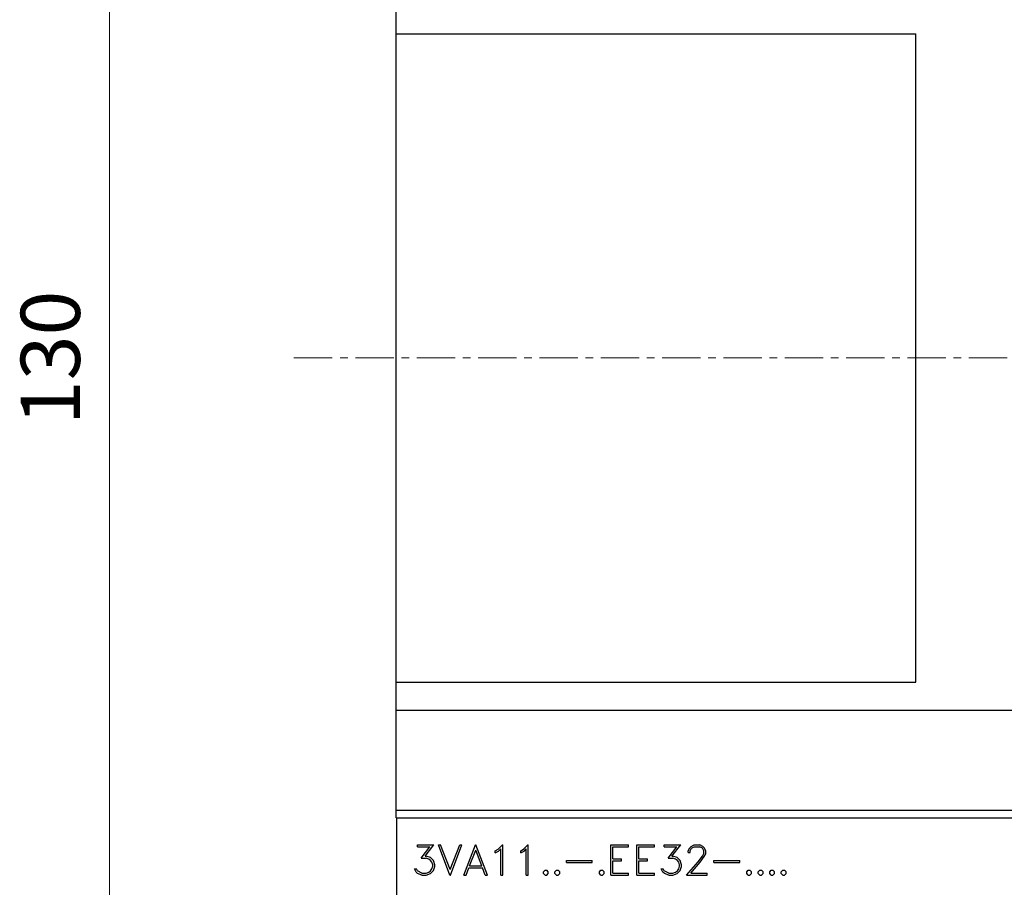
# Model space of a CAD drawing. Extents: x 10 to 831, y 10 to 584.
# Drawn here: x 218 to 266, y 339 to 382 of the extents above; entities that cross this region are included whole.
import ezdxf
from ezdxf.enums import TextEntityAlignment as Align

# ---------------------------------------------------------------- set-up
doc = ezdxf.new("R2010")
doc.units = 0
doc.header["$LTSCALE"] = 5
doc.header["$MEASUREMENT"] = 0
doc.linetypes.add('CENTER', pattern=[0.6, 0.375, -0.075, 0.075, -0.075])
doc.layers.add('10000_FRONT', color=7, linetype='CONTINUOUS')
doc.layers.add('10100_FRONT_DIM', color=7, linetype='CONTINUOUS')
doc.styles.get("Standard").update_dxf_attribs({"font": 'txt.shx'})

msp = doc.modelspace()

# ---------------------------------------------------------------- linework, layer by layer
at = {"layer": '10000_FRONT', "color": 7, "linetype": 'Continuous', "lineweight": 25}
for p, q in [((236.361471, 342.542204), (236.361471, 413.042204)), ((236.361471, 380.898985), (261.761469, 380.898985)), ((261.761469, 349.185423), (261.761469, 380.898985)), ((236.361471, 349.185423), (261.761469, 349.185423)), ((236.361471, 347.812346), (312.561467, 347.812346)), ((236.361471, 342.914301), (312.561467, 342.914301)), ((236.361471, 342.542204), (312.561467, 342.542204)), ((236.386468, 310.042204), (236.386468, 342.542204)), ((237.394517, 341.215204), (238.202249, 341.215204)), ((237.394517, 341.117205), (237.394517, 341.215204)), ((237.394517, 341.117205), (238.009885, 341.117205)), ((237.584966, 340.567267), (238.009885, 341.117205)), ((237.771585, 340.667454), (238.202249, 341.215204)), ((238.989377, 339.745203), (238.427598, 341.215204)), ((238.427598, 341.215204), (238.53, 341.215204)), ((238.999902, 340.007486), (238.53, 341.215204)), ((238.999902, 340.007486), (239.470762, 341.215204)), ((239.010431, 339.745203), (239.572206, 341.215204)), ((239.470762, 341.215204), (239.572206, 341.215204)), ((239.674096, 339.745203), (240.235875, 341.215204)), ((239.948766, 340.193203), (240.246404, 340.957735)), ((240.235875, 341.215204), (240.256929, 341.215204)), ((240.544038, 340.193203), (240.246404, 340.957735)), ((240.818708, 339.745203), (240.256929, 341.215204)), ((241.200052, 340.935204), (241.343606, 341.00783)), ((241.200052, 340.831953), (241.200052, 340.935204)), ((241.200052, 340.831953), (241.362745, 340.912235)), ((241.343606, 341.00783), (241.552045, 341.215204)), ((241.362745, 340.912235), (241.474717, 341.02511)), ((241.474717, 339.745203), (241.474717, 341.02511)), ((241.552045, 341.215204), (241.572721, 341.215204)), ((241.572721, 339.745203), (241.572721, 341.215204)), ((242.44655, 340.935204), (242.590106, 341.00783)), ((242.44655, 340.831953), (242.44655, 340.935204)), ((242.44655, 340.831953), (242.609247, 340.912235)), ((242.590106, 341.00783), (242.798547, 341.215204)), ((242.609247, 340.912235), (242.721219, 341.02511)), ((242.721219, 339.745203), (242.721219, 341.02511)), ((242.798547, 341.215204), (242.819219, 341.215204)), ((242.819219, 339.745203), (242.819219, 341.215204)), ((246.861968, 341.215204), (247.715066, 341.215204)), ((246.861968, 339.745203), (246.861968, 341.215204)), ((246.95997, 341.117205), (247.715066, 341.117205)), ((246.95997, 340.529204), (246.95997, 341.117205)), ((247.715066, 341.117205), (247.715066, 341.215204)), ((248.130969, 341.215204), (248.984067, 341.215204)), ((248.130969, 339.745203), (248.130969, 341.215204)), ((248.228969, 341.117205), (248.984067, 341.117205)), ((248.228969, 340.529204), (248.228969, 341.117205)), ((248.984067, 341.117205), (248.984067, 341.215204)), ((249.463516, 341.215204), (250.271251, 341.215204)), ((249.463516, 341.117205), (249.463516, 341.215204)), ((249.463516, 341.117205), (250.078887, 341.117205)), ((249.653964, 340.567267), (250.078887, 341.117205)), ((249.840585, 340.667454), (250.271251, 341.215204)), ((250.642066, 340.930611), (250.711931, 341.07411)), ((250.642066, 340.842453), (250.642066, 340.930611)), ((250.711931, 341.07411), (250.784665, 341.145422)), ((250.741597, 340.922955), (250.806676, 341.052017)), ((250.741597, 340.842453), (250.741597, 340.922955)), ((250.784665, 341.145422), (250.928218, 341.215204)), ((250.806676, 341.052017), (250.935876, 341.117205)), ((250.928218, 341.215204), (251.210544, 341.215204)), ((250.935876, 341.117205), (251.20193, 341.117205)), ((251.332086, 341.052235), (251.20193, 341.117205)), ((251.353141, 341.144329), (251.210544, 341.215204)), ((251.396207, 340.922955), (251.332086, 341.052235)), ((251.425876, 341.072579), (251.353141, 341.144329)), ((251.396207, 340.793892), (251.396207, 340.922955)), ((251.496696, 340.929079), (251.425876, 341.072579)), ((251.496696, 340.783611), (251.496696, 340.929079)), ((237.584966, 340.567267), (237.820394, 340.567267)), ((237.771585, 340.667454), (237.824224, 340.667454)), ((237.951509, 340.522423), (237.820394, 340.567267)), ((238.035726, 340.596798), (237.824224, 340.667454)), ((238.043382, 340.462048), (237.951509, 340.522423)), ((238.179281, 340.453516), (238.035726, 340.596798)), ((238.104635, 340.36908), (238.043382, 340.462048)), ((238.249147, 340.242205), (238.179281, 340.453516)), ((244.684066, 340.459204), (245.950219, 340.459204)), ((244.684066, 340.361204), (244.684066, 340.459204)), ((245.950219, 340.361204), (245.950219, 340.459204)), ((246.95997, 340.529204), (247.371492, 340.529204)), ((246.95997, 340.431204), (247.371492, 340.431204)), ((246.95997, 339.843205), (246.95997, 340.431204)), ((247.371492, 340.431204), (247.371492, 340.529204)), ((248.228969, 340.529204), (248.640493, 340.529204)), ((248.228969, 340.431204), (248.640493, 340.431204)), ((248.228969, 339.843205), (248.228969, 340.431204)), ((248.640493, 340.431204), (248.640493, 340.529204)), ((249.653964, 340.567267), (249.889394, 340.567267)), ((249.840585, 340.667454), (249.893222, 340.667454)), ((250.020507, 340.522423), (249.889394, 340.567267)), ((250.104726, 340.596798), (249.893222, 340.667454)), ((250.112382, 340.462048), (250.020507, 340.522423)), ((250.248281, 340.453516), (250.104726, 340.596798)), ((250.173633, 340.36908), (250.112382, 340.462048)), ((250.318145, 340.242205), (250.248281, 340.453516)), ((250.642066, 340.842453), (250.741597, 340.842453)), ((251.126325, 340.388111), (251.330173, 340.659798)), ((251.2182, 340.366453), (251.425876, 340.642954)), ((251.330173, 340.659798), (251.396207, 340.793892)), ((251.425876, 340.642954), (251.496696, 340.783611)), ((251.888566, 340.459204), (253.15472, 340.459204)), ((251.888566, 340.361204), (251.888566, 340.459204)), ((253.15472, 340.361204), (253.15472, 340.459204)), ((237.328481, 339.887173), (237.24809, 340.049048)), ((237.24809, 340.049048), (237.351449, 340.049048)), ((237.398343, 339.953236), (237.351449, 340.049048)), ((237.620374, 339.843205), (237.398343, 339.953236)), ((237.951509, 339.889141), (238.043382, 339.949516)), ((238.035726, 339.815861), (238.179281, 339.958267)), ((238.043382, 339.949516), (238.104635, 340.041391)), ((238.149614, 340.237829), (238.104635, 340.36908)), ((238.104635, 340.041391), (238.149614, 340.173735)), ((238.149614, 340.173735), (238.149614, 340.237829)), ((238.179281, 339.958267), (238.249147, 340.169579)), ((238.249147, 340.169579), (238.249147, 340.242205)), ((239.776502, 339.745203), (239.911443, 340.095203)), ((239.911443, 340.095203), (240.581365, 340.095203)), ((239.948766, 340.193203), (240.544038, 340.193203)), ((240.717264, 339.745203), (240.581365, 340.095203)), ((243.559066, 339.904453), (243.637542, 339.983204)), ((243.637542, 339.983204), (243.717935, 339.983204)), ((243.796411, 339.904453), (243.717935, 339.983204)), ((244.121566, 339.904453), (244.200042, 339.983204)), ((244.200042, 339.983204), (244.280435, 339.983204)), ((244.358911, 339.904453), (244.280435, 339.983204)), ((244.684066, 340.361204), (245.950219, 340.361204)), ((246.295066, 339.904453), (246.373542, 339.983204)), ((246.373542, 339.983204), (246.453933, 339.983204)), ((246.532411, 339.904453), (246.453933, 339.983204)), ((249.397481, 339.887173), (249.31709, 340.049048)), ((249.31709, 340.049048), (249.42045, 340.049048)), ((249.467344, 339.953236), (249.42045, 340.049048)), ((249.689376, 339.843205), (249.467344, 339.953236)), ((250.020507, 339.889141), (250.112382, 339.949516)), ((250.104726, 339.815861), (250.248281, 339.958267)), ((250.112382, 339.949516), (250.173633, 340.041391)), ((250.218614, 340.237829), (250.173633, 340.36908)), ((250.173633, 340.041391), (250.218614, 340.173735)), ((250.218614, 340.173735), (250.218614, 340.237829)), ((250.248281, 339.958267), (250.318145, 340.169579)), ((250.318145, 340.169579), (250.318145, 340.242205)), ((250.554019, 339.745203), (251.126325, 340.388111)), ((250.761695, 339.843205), (251.2182, 340.366453)), ((251.888566, 340.361204), (253.15472, 340.361204)), ((253.499566, 339.904453), (253.578042, 339.983204)), ((253.578042, 339.983204), (253.658433, 339.983204)), ((253.736911, 339.904453), (253.658433, 339.983204)), ((254.062066, 339.904453), (254.140542, 339.983204)), ((254.140542, 339.983204), (254.220933, 339.983204)), ((254.299411, 339.904453), (254.220933, 339.983204)), ((254.624566, 339.904453), (254.703042, 339.983204)), ((254.703042, 339.983204), (254.783433, 339.983204)), ((254.861911, 339.904453), (254.783433, 339.983204)), ((255.187066, 339.904453), (255.265542, 339.983204)), ((255.265542, 339.983204), (255.345933, 339.983204)), ((255.424411, 339.904453), (255.345933, 339.983204)), ((237.403131, 339.814985), (237.328481, 339.887173)), ((237.614633, 339.745203), (237.403131, 339.814985)), ((237.614633, 339.745203), (237.824224, 339.745203)), ((237.620374, 339.843205), (237.820394, 339.843205)), ((237.820394, 339.843205), (237.951509, 339.889141)), ((237.824224, 339.745203), (238.035726, 339.815861)), ((238.989377, 339.745203), (239.010431, 339.745203)), ((239.674096, 339.745203), (239.776502, 339.745203)), ((240.717264, 339.745203), (240.818708, 339.745203)), ((241.474717, 339.745203), (241.572721, 339.745203)), ((242.721219, 339.745203), (242.819219, 339.745203)), ((243.559066, 339.823954), (243.559066, 339.904453)), ((243.637542, 339.745203), (243.559066, 339.823954)), ((243.637542, 339.745203), (243.717935, 339.745203)), ((243.717935, 339.745203), (243.796411, 339.823954)), ((243.796411, 339.823954), (243.796411, 339.904453)), ((244.121566, 339.823954), (244.121566, 339.904453)), ((244.200042, 339.745203), (244.121566, 339.823954)), ((244.200042, 339.745203), (244.280435, 339.745203)), ((244.280435, 339.745203), (244.358911, 339.823954)), ((244.358911, 339.823954), (244.358911, 339.904453)), ((246.295066, 339.823954), (246.295066, 339.904453)), ((246.373542, 339.745203), (246.295066, 339.823954)), ((246.373542, 339.745203), (246.453933, 339.745203)), ((246.453933, 339.745203), (246.532411, 339.823954)), ((246.532411, 339.823954), (246.532411, 339.904453)), ((246.861968, 339.745203), (247.715066, 339.745203)), ((246.95997, 339.843205), (247.715066, 339.843205)), ((247.715066, 339.745203), (247.715066, 339.843205)), ((248.130969, 339.745203), (248.984067, 339.745203)), ((248.228969, 339.843205), (248.984067, 339.843205)), ((248.984067, 339.745203), (248.984067, 339.843205)), ((249.472129, 339.814985), (249.397481, 339.887173)), ((249.683633, 339.745203), (249.472129, 339.814985)), ((249.683633, 339.745203), (249.893222, 339.745203)), ((249.689376, 339.843205), (249.889394, 339.843205)), ((249.889394, 339.843205), (250.020507, 339.889141)), ((249.893222, 339.745203), (250.104726, 339.815861)), ((250.554019, 339.745203), (251.564645, 339.745203)), ((250.761695, 339.843205), (251.564645, 339.843205)), ((251.564645, 339.745203), (251.564645, 339.843205)), ((253.499566, 339.823954), (253.499566, 339.904453)), ((253.578042, 339.745203), (253.499566, 339.823954)), ((253.578042, 339.745203), (253.658433, 339.745203)), ((253.658433, 339.745203), (253.736911, 339.823954)), ((253.736911, 339.823954), (253.736911, 339.904453)), ((254.062066, 339.823954), (254.062066, 339.904453)), ((254.140542, 339.745203), (254.062066, 339.823954)), ((254.140542, 339.745203), (254.220933, 339.745203)), ((254.220933, 339.745203), (254.299411, 339.823954)), ((254.299411, 339.823954), (254.299411, 339.904453)), ((254.624566, 339.823954), (254.624566, 339.904453)), ((254.703042, 339.745203), (254.624566, 339.823954)), ((254.703042, 339.745203), (254.783433, 339.745203)), ((254.783433, 339.745203), (254.861911, 339.823954)), ((254.861911, 339.823954), (254.861911, 339.904453)), ((255.187066, 339.823954), (255.187066, 339.904453)), ((255.265542, 339.745203), (255.187066, 339.823954)), ((255.265542, 339.745203), (255.345933, 339.745203)), ((255.345933, 339.745203), (255.424411, 339.823954)), ((255.424411, 339.823954), (255.424411, 339.904453))]:
    msp.add_line(p, q, dxfattribs=at)
at = {"layer": '10000_FRONT', "color": 7, "linetype": 'CENTER', "lineweight": 13}
msp.add_line((231.361469, 365.042204), (317.561469, 365.042204), dxfattribs=at)
at = {"layer": '10100_FRONT_DIM', "color": 7, "linetype": 'Continuous', "lineweight": 13}
msp.add_line((222.340367, 300.042204), (222.340367, 430.042204), dxfattribs=at)

# ---------------------------------------------------------------- texts
msp.add_text('130', height=2.893578, rotation=90, dxfattribs=at).set_placement((220.893578, 365.042204), align=Align.CENTER)

doc.saveas('drawing.dxf')
